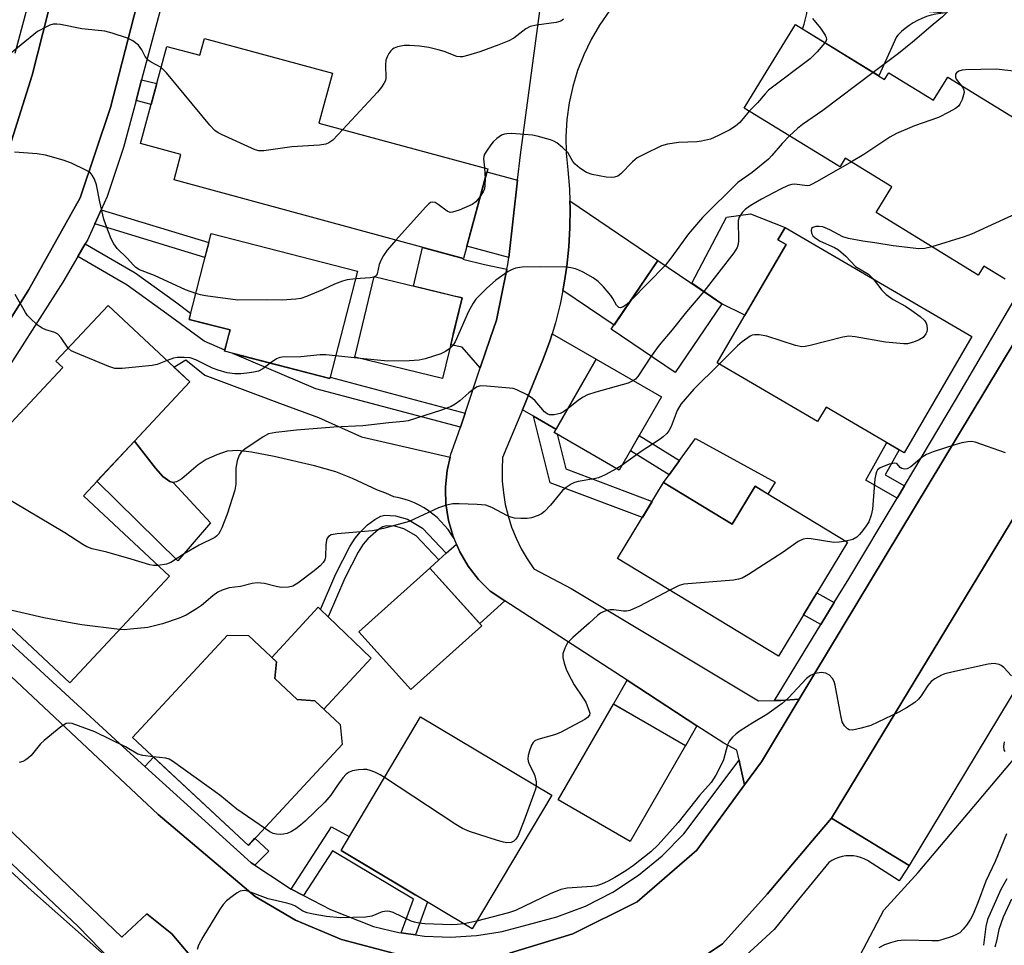
# Model space of a CAD drawing. Units: inches. Extents: x 1243766 to 1249766, y 525454 to 529455.
# Drawn here: x 1244471 to 1244700, y 528446 to 528662 of the extents above; entities that cross this region are included whole.
import ezdxf

# ---------------------------------------------------------------- set-up
doc = ezdxf.new("R2010")
doc.units = ezdxf.units.IN
doc.header["$MEASUREMENT"] = 0
for name, color, linetype in [('BLDG-Footprint', 5, 'Continuous'), ('CULTRL-Pad', 6, 'Continuous'), ('NTRL-Trees', 3, 'Continuous'), ('TRANS-Driveway', 251, 'Continuous'), ('TRANS-Non Street Sidewalk', 7, 'Continuous'), ('TRANS-Parking Lot', 4, 'Continuous'), ('TRANS-Road', 130, 'Continuous'), ('TRANS-Street Sidewalk', 7, 'Continuous'), ('Undefined', 1, 'Continuous')]:
    doc.layers.add(name, color=color, linetype=linetype)

msp = doc.modelspace()

# ---------------------------------------------------------------- linework, layer by layer
at = {"layer": 'BLDG-Footprint', "elevation": 409.09}
msp.add_lwpolyline([(1244700.64, 528601.23), (1244700.27, 528601.45), (1244695.7, 528604.26), (1244694.38, 528602.1), (1244670.56, 528616.72), (1244674.26, 528622.75), (1244663.38, 528629.42), (1244662.42, 528627.85), (1244662.13, 528627.38), (1244661.87, 528627.54), (1244661.61, 528627.69), (1244639.8, 528641.08), (1244644.32, 528648.45), (1244651.73, 528660.52), (1244672.55, 528647.74), (1244673.52, 528649.31), (1244683.96, 528642.9), (1244687.26, 528648.28), (1244713.24, 528632.33)], dxfattribs=at)
at = {"layer": 'BLDG-Footprint'}
for points, elevation in [([(1244513.93, 528657.3), (1244543.78, 528649.2), (1244540.63, 528637.58), (1244579.99, 528626.9), (1244574.33, 528606.03), (1244506.86, 528624.33), (1244508.46, 528630.24), (1244499.07, 528632.79), (1244505.21, 528655.44), (1244512.86, 528653.37)], 413.62), ([(1244692.89, 528587.8), (1244677.07, 528560.74), (1244658.88, 528571.37), (1244656.91, 528568), (1244633.47, 528581.7), (1244649.59, 528609.28), (1244647.67, 528610.4), (1244649.34, 528613.25)], 406.97), ([(1244549.6, 528603.04), (1244543.18, 528578.07), (1244518.64, 528584.38), (1244519.92, 528589.37), (1244510.35, 528591.83), (1244515.49, 528611.81)], 411.5), ([(1244634.61, 528595.48), (1244623.73, 528579.41), (1244608.81, 528589.52), (1244619.69, 528605.58)], 408.42), ([(1244574.01, 528596.83), (1244569.47, 528578.08), (1244548.98, 528583.04), (1244553.53, 528601.8)], 410.66), ([(1244505.76, 528531.98), (1244482.54, 528507.14), (1244455.07, 528532.82), (1244463.33, 528541.67), (1244453.28, 528551.07), (1244480.89, 528580.61), (1244479.33, 528582.07), (1244491.48, 528595.07), (1244510.53, 528577.26), (1244485.72, 528550.71)], 407.51), ([(1244620.51, 528573.79), (1244610.68, 528556.71), (1244595.49, 528565.45), (1244605.32, 528582.54)], 407.11), ([(1244620.99, 528553.77), (1244636.99, 528544.07), (1244642.37, 528552.93), (1244663.92, 528539.86), (1244647.83, 528513.33), (1244610.28, 528536.11)], 404.25), ([(1244578.6, 528520.4), (1244562.1, 528505.56), (1244549.98, 528519.03), (1244566.48, 528533.87)], 405.78), ([(1244546.06, 528492.74), (1244524.19, 528469.21), (1244497.15, 528494.33), (1244519.35, 528518.22), (1244524.19, 528518.11), (1244530.75, 528512.02), (1244530.34, 528508.1), (1244535.59, 528503.22), (1244539.68, 528502.89), (1244545.62, 528497.37)], 404.86), ([(1244626.11, 528492.47), (1244613.25, 528470.12), (1244596.42, 528479.81), (1244609.29, 528502.15)], 403.83), ([(1244594.91, 528480.9), (1244576.34, 528449.81), (1244545.79, 528468.06), (1244564.36, 528499.15)], 404.23)]:
    msp.add_lwpolyline(points, close=True, dxfattribs=dict(at, elevation=elevation))
at = {"layer": 'CULTRL-Pad'}
for points in [[(1244649.59, 528609.28), (1244639.95, 528592.79), (1244634.61, 528595.48), (1244627.58, 528600.24), (1244635.65, 528615.62), (1244641.26, 528616.45), (1244649.34, 528613.25), (1244647.67, 528610.4)], [(1244647.03, 528553.9), (1244645.35, 528551.12), (1244642.37, 528552.93), (1244636.99, 528544.07), (1244620.99, 528553.77), (1244622.31, 528555.59), (1244624.73, 528558.92), (1244628.48, 528564.07)], [(1244515.38, 528544.44), (1244507.73, 528535.53), (1244488.88, 528554.1), (1244497.61, 528563.44), (1244502.5, 528557.15), (1244504.26, 528555.18), (1244505.88, 528554.03), (1244506.65, 528553.83)], [(1244552.84, 528512.84), (1244541.78, 528500.94), (1244539.68, 528502.89), (1244535.59, 528503.22), (1244530.34, 528508.1), (1244530.75, 528512.02), (1244529.69, 528513), (1244540.48, 528524.72), (1244541, 528524.22), (1244542.79, 528522.5)]]:
    msp.add_lwpolyline(points, close=True, dxfattribs=at)
at = {"layer": 'NTRL-Trees'}
for points in [[(1244615.27, 528345.53), (1244672.34, 528454.16), (1244680.35, 528462.94), (1244716, 528505.12), (1244825.79, 528691.05), (1244865, 528764.58), (1244936.44, 528957.64), (1244945.24, 528962.97), (1244959.98, 528958.2)], [(1244446.31, 528483.8), (1244473.59, 528458.73), (1244492.75, 528441.78)]]:
    msp.add_lwpolyline(points, dxfattribs=at)
at = {"layer": 'TRANS-Driveway'}
msp.add_lwpolyline([(1244571.24, 528559.74), (1244570.51, 528556.58), (1244570.3, 528554.36), (1244570.13, 528552.7), (1244570.15, 528552.19), (1244570.24, 528548.81), (1244570.84, 528544.97), (1244571.92, 528541.23), (1244572.14, 528540.72), (1244571.48, 528541.79), (1244570.75, 528542.83), (1244569.95, 528543.81), (1244569.1, 528544.74), (1244568.19, 528545.61), (1244567.22, 528546.43), (1244566.21, 528547.18), (1244565.15, 528547.87), (1244564.05, 528548.49), (1244562.91, 528549.04), (1244561.74, 528549.51), (1244560.54, 528549.91), (1244559.32, 528550.23), (1244558.12, 528550.47), (1244556.22, 528551.28), (1244554.29, 528552.02), (1244548.45, 528554.7), (1244544.56, 528556.29), (1244539.64, 528557.71), (1244530.18, 528559.83), (1244524.94, 528560.88), (1244521.72, 528561.24), (1244519.26, 528561.07), (1244516.8, 528560.26), (1244514.34, 528559.18), (1244512.49, 528557.9), (1244508.66, 528554.69), (1244507.4, 528553.94), (1244506.65, 528553.83), (1244505.88, 528554.03), (1244504.26, 528555.18), (1244502.5, 528557.15), (1244497.61, 528563.44), (1244510.53, 528577.26), (1244506.84, 528580.71), (1244509.6, 528582.41), (1244514.05, 528578.85), (1244531.42, 528572.29), (1244540.51, 528568.97), (1244550.6, 528564.41)], close=True, dxfattribs=at)
at = {"layer": 'TRANS-Non Street Sidewalk'}
for points in [[(1244497.99, 528642.84), (1244499.29, 528647.69), (1244502.87, 528646.79), (1244501.55, 528641.94)], [(1244488.37, 528614.07), (1244489.85, 528617.39), (1244514.96, 528609.77), (1244514.07, 528606.28)], [(1244484.43, 528606.45), (1244486.15, 528609.42), (1244497.8, 528602.65), (1244507.17, 528595.92), (1244510.73, 528593.31), (1244510.35, 528591.83), (1244514.02, 528590.89), (1244519.92, 528589.37), (1244519.58, 528588.04), (1244518.72, 528584.68), (1244513.85, 528586.75), (1244505.15, 528593.15), (1244495.93, 528599.77)], [(1244574.72, 528569.98), (1244573.62, 528566.72), (1244539.95, 528575.64), (1244520.58, 528583.88), (1244543.18, 528578.07), (1244543.24, 528578.32)], [(1244595.88, 528566.24), (1244595.9, 528566.16), (1244595.49, 528565.45), (1244596.18, 528565.06), (1244598.21, 528557), (1244618.33, 528549.39), (1244616.05, 528545.62), (1244594.57, 528553.76), (1244590.65, 528569.25)], [(1244624.73, 528558.92), (1244622.31, 528555.59), (1244613.28, 528561.22), (1244615.33, 528564.79)], [(1244677.16, 528553.05), (1244675.45, 528550.18), (1244668.19, 528554.32), (1244673.03, 528563.1), (1244675.91, 528561.41), (1244672.71, 528555.59)], [(1244570.29, 528537.3), (1244568.56, 528535.74), (1244563.3, 528541.35), (1244560.43, 528543.03), (1244558.32, 528543.62), (1244556.5, 528543.74), (1244555.55, 528543.44), (1244554.51, 528542.82), (1244552.05, 528540.71), (1244550.99, 528539.46), (1244549.75, 528537.55), (1244546.69, 528531.49), (1244542.79, 528522.5), (1244541, 528524.22), (1244544.61, 528532.55), (1244547.83, 528538.89), (1244549.05, 528540.81), (1244550.3, 528542.34), (1244551.98, 528543.9), (1244553.68, 528545.19), (1244555.05, 528545.94), (1244555.98, 528546.21), (1244558.48, 528546.04), (1244561.26, 528545.25), (1244564.79, 528543.17)], [(1244660.81, 528525.81), (1244657.7, 528520.71), (1244653.65, 528522.94), (1244656.75, 528528.05)], [(1244525.72, 528464.59), (1244524.83, 528465.18), (1244500.01, 528487.61), (1244502.04, 528489.79), (1244524.19, 528469.21), (1244525.73, 528470.87), (1244528.94, 528467.89)], [(1244563.12, 528448.4), (1244559.83, 528448.85), (1244562.7, 528456.65), (1244543.77, 528467.94), (1244537.05, 528457.54), (1244534.2, 528459.02), (1244543.6, 528473.56), (1244547.72, 528471.28), (1244546.08, 528468.54), (1244545.79, 528468.06), (1244563.09, 528457.73), (1244565.93, 528456.03)]]:
    msp.add_lwpolyline(points, close=True, dxfattribs=at)
at = {"layer": 'TRANS-Parking Lot'}
msp.add_lwpolyline([(1244678.26, 528464.55), (1244660.16, 528475.57), (1244807.3, 528718.24), (1244807.38, 528718.37), (1244814.43, 528729.99), (1244821.47, 528741.61), (1244836.01, 528735.42), (1244824.77, 528706.7), (1244770.96, 528616.52), (1244722.89, 528538.4)], close=True, dxfattribs=at)
at = {"layer": 'TRANS-Road'}
for points in [[(1244526.36, 528773.33), (1244503.51, 528685.93), (1244492.01, 528641.18), (1244484.95, 528620.13), (1244472.98, 528598.8), (1244446.44, 528556.36), (1244438.75, 528561.86), (1244429.58, 528568.42), (1244441.82, 528584.81), (1244466.77, 528626.55), (1244473.8, 528648.77), (1244506.51, 528777.62), (1244506.88, 528779.1), (1244516.18, 528776.34)], [(1244686.76, 528663.25), (1244685.62, 528663.15), (1244684.49, 528662.98), (1244683.38, 528662.72), (1244682.29, 528662.39), (1244681.22, 528661.99), (1244680.19, 528661.51), (1244679.19, 528660.96), (1244678.23, 528660.34), (1244677.32, 528659.65), (1244676.46, 528658.91), (1244675.65, 528658.1), (1244675.28, 528657.69), (1244671.18, 528648.58), (1244653.43, 528659.47), (1244653.82, 528660.66), (1244654.13, 528661.88), (1244654.37, 528663.11), (1244654.52, 528664.36), (1244654.6, 528665.61), (1244654.6, 528665.93)], [(1244586.94, 528624.26), (1244584.9, 528606.23), (1244575.1, 528608.88), (1244579.8, 528626.2)], [(1244597.52, 528598.58), (1244597.76, 528599.8), (1244598.45, 528604.24), (1244598.92, 528608.72), (1244599.18, 528613.2), (1244599.23, 528617.69), (1244599.17, 528619.48), (1244619.69, 528605.58), (1244609.47, 528590.49)], [(1244584.48, 528603.51), (1244582.02, 528591.64), (1244580.58, 528587.37), (1244579.5, 528584.17), (1244578.27, 528580.51), (1244574.06, 528585.31), (1244571.41, 528585.87), (1244571.77, 528587.58), (1244571.84, 528587.85), (1244571.97, 528588.41), (1244574.01, 528596.83), (1244573.73, 528596.9), (1244572.2, 528597.27), (1244568.41, 528598.19), (1244562.7, 528599.58), (1244564.82, 528608.61), (1244574.26, 528606.05), (1244574.21, 528605.83), (1244579.27, 528604.6)], [(1244595.88, 528566.24), (1244590.65, 528569.25), (1244588.07, 528570.74), (1244592.94, 528582.52), (1244594.46, 528586.75), (1244594.99, 528588.48), (1244605.32, 528582.54), (1244595.93, 528566.21)], [(1244584.02, 528526.22), (1244578.13, 528520.92), (1244566.48, 528533.87), (1244568.56, 528535.74), (1244570.29, 528537.3), (1244572.68, 528539.45), (1244573.46, 528537.65), (1244575.43, 528534.3), (1244577.82, 528531.22), (1244580.57, 528528.47)], [(1244628.79, 528497.11), (1244626.11, 528492.46), (1244609.29, 528502.15), (1244612.49, 528507.7)]]:
    msp.add_lwpolyline(points, close=True, dxfattribs=at)
for points in [[(1244585.11, 528444.1), (1244599.86, 528448.64), (1244614.85, 528456.05), (1244628.78, 528468.07), (1244639.86, 528483.3), (1244643.8, 528488.72), (1244652.58, 528503.27), (1244733.1, 528636.68), (1244740.86, 528649.98), (1244752.33, 528669.64), (1244787.14, 528729.3), (1244797.68, 528723.61), (1244807.38, 528718.37), (1244807.3, 528718.24), (1244660.16, 528475.57), (1244656.58, 528471.4), (1244645.14, 528457.89), (1244634.77, 528446.26), (1244616.06, 528433.69)], [(1244608.34, 528663.63), (1244606.1, 528660.41), (1244604.11, 528657.04), (1244602.4, 528653.51), (1244600.97, 528649.86), (1244599.84, 528646.11), (1244599, 528642.28), (1244598.46, 528638.39), (1244598.23, 528634.48), (1244598.31, 528630.56), (1244598.69, 528626.66), (1244599.07, 528622.18), (1244599.17, 528619.48), (1244599.23, 528617.69), (1244599.18, 528613.2), (1244598.92, 528608.72), (1244598.45, 528604.24), (1244597.76, 528599.8), (1244597.52, 528598.58), (1244596.87, 528595.4), (1244595.77, 528591.04), (1244594.99, 528588.48), (1244594.46, 528586.75), (1244592.94, 528582.52), (1244588.07, 528570.74), (1244583.47, 528559.62), (1244583.33, 528556.88), (1244583.39, 528554.13), (1244583.65, 528551.39), (1244584.1, 528548.68), (1244584.75, 528546.01), (1244585.58, 528543.39), (1244586.6, 528540.83), (1244587.8, 528538.36), (1244589.18, 528535.98), (1244590.72, 528533.7), (1244599.46, 528529.06), (1244643.14, 528502.94), (1244646.88, 528502.96), (1244647.9, 528502.97), (1244648.31, 528502.97), (1244652.58, 528503.27), (1244643.8, 528488.72), (1244639.86, 528483.3), (1244638.8, 528488.2), (1244638.62, 528489.07), (1244638.11, 528491.44), (1244635.08, 528493.01), (1244628.79, 528497.11), (1244612.49, 528507.7), (1244584.02, 528526.22), (1244580.57, 528528.47), (1244577.82, 528531.22), (1244575.43, 528534.3), (1244573.46, 528537.65), (1244572.68, 528539.45), (1244572.14, 528540.72), (1244571.92, 528541.23), (1244570.84, 528544.97), (1244570.24, 528548.81), (1244570.15, 528552.19), (1244570.13, 528552.7), (1244570.3, 528554.36), (1244570.51, 528556.58), (1244571.24, 528559.74), (1244571.38, 528560.37), (1244572.71, 528564.03), (1244573.62, 528566.72), (1244574.72, 528569.98), (1244578.27, 528580.51), (1244579.5, 528584.17), (1244580.58, 528587.37), (1244582.02, 528591.64), (1244584.48, 528603.51), (1244584.72, 528604.63), (1244584.9, 528606.23), (1244586.94, 528624.26), (1244587.61, 528630.18), (1244595.74, 528690.35)], [(1244510.52, 528443.64), (1244506.37, 528448.64), (1244500.5, 528453.24), (1244494.65, 528447.84), (1244449.64, 528490.82), (1244429.84, 528508.06), (1244439.03, 528519.1), (1244447.18, 528528.88), (1244503.18, 528476.43), (1244522.23, 528460.3), (1244525.74, 528457.33), (1244535.15, 528451.77), (1244545.89, 528447.27), (1244558.26, 528444)]]:
    msp.add_lwpolyline(points, dxfattribs=at)
at = {"layer": 'TRANS-Street Sidewalk'}
for points in [[(1244451.27, 528826.4), (1244473.69, 528822.64), (1244492.28, 528819.52), (1244498.35, 528816.35), (1244503.11, 528810.06), (1244505.16, 528806.15), (1244506.88, 528779.1), (1244506.51, 528777.62), (1244473.8, 528648.77), (1244466.77, 528626.55)], [(1244469.79, 528653.9), (1244481.54, 528697.77), (1244485.22, 528711.97), (1244486.18, 528716.81), (1244486.46, 528716.76), (1244490.53, 528732.47), (1244502.62, 528779.34), (1244500.57, 528803.14), (1244498.77, 528805.39), (1244495.6, 528809.38), (1244494.39, 528810.9), (1244489.67, 528812.04), (1244464.22, 528818.17)], [(1244446.44, 528556.36), (1244472.98, 528598.8), (1244484.95, 528620.13), (1244492.01, 528641.18), (1244503.51, 528685.93), (1244526.36, 528773.33), (1244528.93, 528783.16), (1244533.69, 528791.09)], [(1244509.24, 528684.73), (1244499.29, 528647.69), (1244497.99, 528642.84), (1244495.04, 528631.87), (1244491.44, 528620.92), (1244491.25, 528620.5), (1244489.85, 528617.39), (1244488.37, 528614.07), (1244486.72, 528610.41), (1244486.15, 528609.42), (1244484.43, 528606.45), (1244480.96, 528600.46), (1244459.42, 528566.96)], [(1244558.26, 528444), (1244545.89, 528447.27), (1244535.15, 528451.77), (1244525.74, 528457.33), (1244522.23, 528460.3), (1244503.18, 528476.43), (1244447.18, 528528.88)], [(1244468.76, 528516.28), (1244494.1, 528492.95), (1244500.01, 528487.61), (1244524.83, 528465.18), (1244525.72, 528464.59), (1244532.51, 528460.08), (1244533.79, 528459.23), (1244534.2, 528459.02), (1244537.05, 528457.54), (1244543.34, 528454.27), (1244546.69, 528452.96), (1244553.36, 528450.35), (1244557.24, 528449.42), (1244559.26, 528448.93), (1244559.83, 528448.85), (1244563.12, 528448.4), (1244565.27, 528448.1), (1244569.37, 528447.94), (1244571.33, 528447.86), (1244577.39, 528448.22), (1244580.98, 528448.79), (1244583.37, 528449.17), (1244589.23, 528450.71), (1244596.14, 528452.53), (1244602.83, 528455.08), (1244609.2, 528458.34), (1244615.18, 528462.26), (1244620.71, 528466.8), (1244625.73, 528471.91), (1244638.62, 528489.07), (1244638.8, 528488.2), (1244639.86, 528483.3), (1244628.78, 528468.07), (1244614.85, 528456.05), (1244599.86, 528448.64), (1244585.11, 528444.1)], [(1244449.64, 528490.82), (1244494.65, 528447.84), (1244500.5, 528453.24), (1244506.37, 528448.64), (1244510.52, 528443.64)], [(1244492.27, 528442.33), (1244484.5, 528450.34), (1244457.87, 528475.39)], [(1244616.06, 528433.69), (1244634.77, 528446.26), (1244645.14, 528457.89), (1244656.58, 528471.4), (1244660.16, 528475.57), (1244678.26, 528464.55), (1244676.41, 528461.65), (1244675.96, 528460.96), (1244668.53, 528465.7), (1244667.76, 528466.09), (1244666.95, 528466.4), (1244666.12, 528466.62), (1244665.26, 528466.76), (1244664.4, 528466.81), (1244663.53, 528466.77), (1244662.68, 528466.63), (1244661.84, 528466.41), (1244661.03, 528466.1), (1244660.26, 528465.71), (1244659.53, 528465.24), (1244652.46, 528456.58), (1244646.8, 528449.65), (1244632.6, 528436.6)]]:
    msp.add_lwpolyline(points, dxfattribs=at)
msp.add_lwpolyline([(1244740.86, 528649.98), (1244733.1, 528636.68), (1244652.58, 528503.27), (1244648.31, 528502.97), (1244647.9, 528502.97), (1244646.88, 528502.96), (1244657.7, 528520.71), (1244660.81, 528525.81), (1244664.18, 528531.32), (1244675.45, 528550.18), (1244677.16, 528553.05), (1244689.08, 528572.98), (1244711.22, 528610.73), (1244712.49, 528612.89), (1244712.73, 528613.29), (1244714.25, 528615.84), (1244737.8, 528655.35), (1244738.17, 528654.71)], close=True, dxfattribs=at)
at = {"layer": 'Undefined'}
for p, q in [((1244579.21, 528627.11, 412), (1244579.37, 528624.61, 412)), ((1244621.41, 528604.42, 410), (1244613.41, 528596.3, 410)), ((1244553.68, 528601.76, 412), (1244553.5, 528601.68, 412)), ((1244550.34, 528582.72, 410), (1244544.53, 528583.32, 410)), ((1244611.35, 528557.87, 406), (1244610.07, 528557.06, 406)), ((1244577.4, 528451.58, 402), (1244574.47, 528450.93, 402))]:
    msp.add_line(p, q, dxfattribs=at)
for points, elevation in [([(1244696.29, 528681.42), (1244695.19, 528680.74), (1244694.64, 528680), (1244692.08, 528673.69), (1244690.24, 528669.47), (1244688.89, 528666.03), (1244688.33, 528665.03), (1244687.26, 528663.62), (1244686.07, 528662.32), (1244683.84, 528660.52), (1244679.03, 528656.41), (1244675.79, 528653.8), (1244669.9, 528649.36)], 410), ([(1244503.87, 528650.5), (1244501.53, 528651.79), (1244500.83, 528652.28), (1244500.13, 528653.08), (1244499.31, 528654.67), (1244498.56, 528655.71), (1244497.26, 528656.73), (1244496.01, 528657.37), (1244492.39, 528658.53), (1244490.69, 528658.98), (1244485.39, 528659.53), (1244480.37, 528660.52), (1244479.53, 528660.62), (1244478.7, 528660.61), (1244477.89, 528660.39), (1244477.09, 528660.04), (1244475.04, 528658.93), (1244467.38, 528652.72)], 414), ([(1244597.69, 528661.77), (1244597.02, 528661.33), (1244595.98, 528661.02), (1244591.36, 528660.4), (1244589.93, 528660.08), (1244588.91, 528659.55), (1244586.1, 528657.39), (1244584.9, 528656.71), (1244582.58, 528655.78), (1244578.15, 528654.21), (1244575.29, 528653.31), (1244574.14, 528653.04), (1244573.58, 528653), (1244572.76, 528653.1), (1244569.83, 528654.23), (1244568.47, 528654.66), (1244566.3, 528655.17), (1244564.11, 528655.52), (1244561.72, 528655.69), (1244560.53, 528655.67), (1244558.94, 528655.34), (1244558.19, 528655.07), (1244557.76, 528654.81), (1244557.38, 528654.44), (1244556.91, 528653.77), (1244556.53, 528653.04), (1244556.26, 528652.26), (1244556.17, 528651.15), (1244556.24, 528648.04), (1244556.14, 528647.52), (1244555.81, 528646.8), (1244555.2, 528645.91), (1244554.33, 528644.82), (1244546.23, 528636.06)], 414), ([(1244655.75, 528661.99), (1244657.58, 528659.71), (1244658.69, 528658.03), (1244658.9, 528657.55), (1244658.97, 528657.08), (1244658.83, 528656.63), (1244658.62, 528656.28)], 412), ([(1244658.62, 528656.28), (1244656.84, 528654.22), (1244655.18, 528652.56), (1244645.5, 528645.23), (1244644.7, 528644.43), (1244642.87, 528642.32), (1244640.95, 528640.37)], 412), ([(1244546.23, 528636.06), (1244543.88, 528633.6), (1244542.98, 528632.97), (1244542.22, 528632.66), (1244540.79, 528632.45), (1244534.3, 528632.02), (1244527.79, 528631.12), (1244526.63, 528631.12), (1244525.8, 528631.35), (1244517.9, 528634.89), (1244517.11, 528635.3), (1244516.4, 528635.81), (1244515.2, 528637.1), (1244505.1, 528649.26), (1244503.87, 528650.5)], 414), ([(1244669.9, 528649.36), (1244658.14, 528640.52), (1244653.39, 528637.21), (1244652.25, 528636.3), (1244650.38, 528634.58)], 410), ([(1244708.82, 528648.97), (1244698.57, 528650.11), (1244691.44, 528650), (1244690.6, 528649.88), (1244689.85, 528649.65), (1244689.32, 528649.29), (1244689.1, 528648.94), (1244689.06, 528648.29), (1244689.25, 528647.84), (1244690.41, 528646.34)], 408), ([(1244690.41, 528646.34), (1244690.86, 528645.7), (1244691.05, 528645.25), (1244691.06, 528644.72), (1244690.96, 528644.18), (1244690.59, 528643.06), (1244690.09, 528642), (1244689.76, 528641.53), (1244689.1, 528640.98), (1244687.55, 528640.09), (1244685.14, 528638.89), (1244679.48, 528636.94), (1244675.29, 528635.18), (1244673.79, 528634.3), (1244667.69, 528630.27), (1244664.8, 528628.55)], 408), ([(1244640.95, 528640.37), (1244638.75, 528637.75), (1244637.8, 528636.82), (1244636.42, 528635.97), (1244633.81, 528634.66), (1244631.96, 528633.86), (1244629.84, 528633.34), (1244628.75, 528633.22), (1244624.53, 528633.08), (1244621.9, 528632.7), (1244620.51, 528632.3), (1244616.37, 528630.29), (1244614.86, 528629.46), (1244613.74, 528628.51), (1244611, 528625.74), (1244610.31, 528625.24), (1244609.57, 528624.94), (1244608.75, 528624.86), (1244607.59, 528625), (1244604.39, 528625.61), (1244603.01, 528626.07), (1244601.5, 528627.03), (1244600.37, 528627.99), (1244599.87, 528628.64), (1244598.65, 528630.73), (1244597.46, 528631.92), (1244596.14, 528632.96), (1244595.4, 528633.35), (1244594.6, 528633.65), (1244591.56, 528634.56), (1244590.46, 528634.77), (1244588.52, 528634.94), (1244585.6, 528635.12), (1244584.45, 528635.1), (1244583.93, 528635), (1244583.24, 528634.74), (1244582.1, 528633.99), (1244581.25, 528633.17), (1244580.69, 528632.49), (1244579.83, 528631.3), (1244579.25, 528630.31), (1244579.07, 528629.79), (1244579, 528629.27), (1244579.21, 528627.11)], 412), ([(1244650.38, 528634.58), (1244648.62, 528632.85), (1244646.25, 528629.99), (1244645.47, 528629.17), (1244641.64, 528626.06), (1244638.34, 528623.73), (1244630.05, 528615.57), (1244626.84, 528611.73), (1244622.73, 528606.08), (1244621.41, 528604.42)], 410), ([(1244511.9, 528597.86), (1244509.51, 528598.73), (1244502.33, 528602.05), (1244498.81, 528603.41), (1244497.96, 528603.91), (1244497.38, 528604.44), (1244495.9, 528606.07), (1244493.63, 528608.32), (1244492.84, 528609.4), (1244492.18, 528610.61), (1244490.93, 528613.83), (1244490.49, 528615.22), (1244489.55, 528619.23), (1244488.8, 528623.16), (1244488.3, 528624.47), (1244487.79, 528625.45), (1244487.26, 528626.05), (1244486.31, 528626.64), (1244482.92, 528628.25), (1244481.04, 528628.96), (1244476.91, 528630.08), (1244474.93, 528630.4), (1244469.65, 528630.82)], 412), ([(1244664.8, 528628.55), (1244656.84, 528623.93), (1244655.53, 528623.24), (1244655, 528623.05), (1244654.46, 528622.97), (1244651.59, 528623.32), (1244650.9, 528623.28), (1244650.08, 528623.06), (1244648.26, 528622.2), (1244643.85, 528619.81), (1244641.16, 528618.26), (1244640, 528617.42), (1244639.38, 528616.81), (1244639.06, 528616.37), (1244638.66, 528615.66), (1244638.41, 528614.89), (1244638.48, 528610.21), (1244638.41, 528609.36), (1244638.18, 528608.56), (1244637.39, 528607.33), (1244630.37, 528598.35)], 408), ([(1244579.37, 528624.61), (1244579.34, 528623.11), (1244579.23, 528622.29), (1244578.93, 528621.52), (1244578.25, 528620.48)], 412), ([(1244578.25, 528620.48), (1244577.23, 528619.26), (1244576.34, 528618.58), (1244573.37, 528617.29), (1244571.75, 528616.78), (1244571.23, 528616.77), (1244570.51, 528617.06), (1244568.44, 528618.61), (1244567.75, 528619.03), (1244567.11, 528619.16), (1244566.69, 528619.05), (1244566.26, 528618.76), (1244565.45, 528617.95), (1244558.6, 528610.3)], 412), ([(1244712.34, 528618.83), (1244711.18, 528619.08), (1244710.37, 528619.16), (1244709.56, 528619.07), (1244708.22, 528618.71), (1244706.86, 528618.15), (1244692.78, 528611.66), (1244691.09, 528611.07), (1244683.56, 528608.74)], 406), ([(1244683.56, 528608.74), (1244681.94, 528608.33), (1244680.54, 528608.3), (1244674.51, 528609), (1244670.25, 528609.69), (1244667.49, 528610.04), (1244664.16, 528610.67), (1244662.83, 528611.03), (1244659.75, 528612.73), (1244658.12, 528613.41), (1244657.3, 528613.51), (1244656.51, 528613.44), (1244655.81, 528613.24), (1244655.5, 528613), (1244655.38, 528612.62), (1244655.48, 528611.93), (1244655.8, 528611.31), (1244656.32, 528610.8), (1244657.48, 528610.09), (1244660.82, 528608.58), (1244661.82, 528608.02), (1244663.51, 528606.56), (1244665.79, 528604.16), (1244668.77, 528602.33), (1244669.43, 528601.77), (1244669.89, 528601.24)], 406), ([(1244558.6, 528610.3), (1244556.53, 528607.96), (1244555.7, 528606.74), (1244555.15, 528605.69), (1244554.69, 528604.6), (1244554.23, 528602.46), (1244554.03, 528602.07), (1244553.68, 528601.76)], 412), ([(1244613.41, 528596.3), (1244612.25, 528595.25), (1244611.59, 528594.77), (1244610.95, 528594.53), (1244610.54, 528594.63), (1244610.03, 528595.15), (1244609.2, 528596.67), (1244608.69, 528597.39), (1244606.96, 528599.38), (1244605.73, 528600.63), (1244604.56, 528601.48), (1244602.27, 528602.81), (1244601.21, 528603.31), (1244600.44, 528603.57), (1244599.37, 528603.82), (1244598.25, 528603.96), (1244592.39, 528604.06), (1244588.02, 528603.98), (1244586.47, 528603.74), (1244585.55, 528603.39), (1244584.78, 528602.96), (1244581.89, 528600.97), (1244579.73, 528599.02), (1244577.23, 528596.51), (1244576.58, 528595.59), (1244575.51, 528593.63), (1244572.43, 528586.6), (1244571.89, 528585.77), (1244571.16, 528585.05)], 410), ([(1244549.15, 528601.31), (1244547.19, 528601.03), (1244546.1, 528600.74), (1244544.26, 528600), (1244541.51, 528598.72), (1244537.75, 528597.19), (1244536.39, 528596.71), (1244535.27, 528596.51), (1244532.09, 528596.34), (1244528.48, 528596.41), (1244521.76, 528596.29), (1244514.18, 528597.35), (1244513.02, 528597.56), (1244511.9, 528597.86)], 412), ([(1244553.5, 528601.68), (1244552.55, 528601.49), (1244549.15, 528601.31)], 412), ([(1244669.89, 528601.24), (1244671.88, 528598.6), (1244672.9, 528597.61), (1244674.54, 528596.45), (1244677.39, 528594.87), (1244678.91, 528593.91), (1244680.85, 528592.49), (1244681.86, 528591.53), (1244682.25, 528590.95), (1244682.41, 528590.49), (1244682.46, 528589.43), (1244682.37, 528588.9), (1244682.18, 528588.42), (1244681.56, 528587.62), (1244680.62, 528587.04), (1244679.26, 528586.53), (1244677.86, 528586.16), (1244677.02, 528586.09), (1244672.74, 528586.52), (1244665.67, 528587.78), (1244664.2, 528587.9), (1244662.78, 528587.66), (1244655.17, 528585.71), (1244654.05, 528585.48), (1244653.21, 528585.42), (1244651.8, 528585.71), (1244645.07, 528587.93), (1244643.33, 528588.24), (1244642.19, 528588.25), (1244641.67, 528588.12), (1244641.18, 528587.89), (1244639.35, 528586.6), (1244638.26, 528585.62), (1244633.99, 528581.4)], 406), ([(1244630.37, 528598.35), (1244626.31, 528593.56), (1244622.97, 528589.38), (1244619.99, 528585.82), (1244618.1, 528583.22)], 408), ([(1244482.18, 528585.12), (1244480.51, 528587.51), (1244479.73, 528588.36), (1244479.03, 528588.77), (1244476.96, 528589.36), (1244476.09, 528589.76), (1244474.97, 528590.59), (1244473.28, 528592.09), (1244472.71, 528592.71), (1244472.2, 528593.44), (1244469.81, 528597.59)], 410), ([(1244505.23, 528582.22), (1244502.89, 528581.34), (1244501.76, 528581.07), (1244494.75, 528580.41), (1244493.02, 528580.41), (1244491.62, 528580.82), (1244483.92, 528584), (1244482.89, 528584.52), (1244482.18, 528585.12)], 410), ([(1244571.16, 528585.05), (1244570.12, 528584.3), (1244569.07, 528583.81), (1244565.44, 528582.64), (1244564.02, 528582.32), (1244561.67, 528582.19), (1244556.67, 528582.1), (1244550.34, 528582.72)], 410), ([(1244529.29, 528581.64), (1244527.55, 528580.28), (1244526.57, 528579.76), (1244525.49, 528579.52), (1244523.81, 528579.29), (1244522.4, 528579.16), (1244521.04, 528579.14), (1244519.27, 528579.34), (1244517.16, 528579.97), (1244515.86, 528580.49), (1244511.97, 528582.39), (1244510.59, 528582.84), (1244509.22, 528582.97), (1244507.57, 528582.93), (1244506.74, 528582.76), (1244505.23, 528582.22)], 410), ([(1244544.53, 528583.32), (1244542.26, 528583.55), (1244540.89, 528583.59), (1244536.42, 528583.1), (1244532.06, 528583.03), (1244531.5, 528582.93), (1244530.76, 528582.64), (1244529.29, 528581.64)], 410), ([(1244618.1, 528583.22), (1244615.03, 528578.52), (1244614.49, 528577.91), (1244613.99, 528577.54)], 408), ([(1244633.99, 528581.4), (1244628.02, 528575.55), (1244625.03, 528572.06), (1244624.18, 528570.58), (1244622.78, 528566.87), (1244622.25, 528565.87), (1244621.74, 528565.19), (1244620.91, 528564.42), (1244620, 528563.73), (1244615.8, 528561.06), (1244611.35, 528557.87)], 406), ([(1244613.99, 528577.54), (1244612.73, 528576.97), (1244605.17, 528574.86), (1244603.23, 528574.21), (1244602.28, 528573.72), (1244601.16, 528573), (1244598.72, 528571.07)], 408), ([(1244598.72, 528571.07), (1244597.65, 528570.28), (1244596.88, 528569.9), (1244595.47, 528569.6), (1244594.38, 528569.61), (1244593.89, 528569.79), (1244593.26, 528570.3), (1244591.04, 528572.86), (1244590.44, 528573.41), (1244589.19, 528574.2), (1244586.79, 528575.41), (1244585.95, 528575.68), (1244585.09, 528575.82), (1244579.78, 528576.28), (1244578.33, 528576.31), (1244577.55, 528576.12), (1244576.88, 528575.73), (1244575.6, 528574.72), (1244573.51, 528572.82), (1244572.43, 528572.07), (1244571.48, 528571.54), (1244569.02, 528570.56), (1244561.43, 528568.18), (1244560.32, 528567.99), (1244556.95, 528567.69), (1244550.91, 528567), (1244544.09, 528566.68), (1244535.44, 528566.01), (1244530.56, 528565.47), (1244528.9, 528565.12), (1244527.61, 528564.43), (1244523.4, 528561.6), (1244522.52, 528560.85), (1244522.07, 528560.16), (1244521.61, 528558.82), (1244521.26, 528557.14), (1244521.23, 528553.44), (1244521.01, 528552.03), (1244519.24, 528546.45), (1244517.98, 528543.24), (1244517.63, 528542.46), (1244517.2, 528541.75), (1244516.74, 528541.29), (1244516.33, 528541), (1244512.73, 528539.23), (1244509.24, 528537.18), (1244506.1, 528535.16), (1244505.07, 528534.76), (1244503.12, 528534.45)], 408), ([(1244700.74, 528560.75), (1244693.66, 528563.18), (1244692.8, 528563.34), (1244691.97, 528563.3), (1244690.57, 528563.04), (1244688.89, 528562.61), (1244683.9, 528560.92), (1244682.3, 528560.3), (1244681.32, 528559.7), (1244678.68, 528557.44), (1244677.83, 528556.97), (1244677.17, 528556.9), (1244676.54, 528557.09), (1244676.18, 528557.33), (1244675.5, 528558.13), (1244675.34, 528558.24), (1244674.93, 528558.32), (1244673.64, 528558.04), (1244671.48, 528557.2), (1244670.86, 528556.72), (1244670.62, 528556.28), (1244670.47, 528555.76), (1244670.3, 528554.63), (1244669.73, 528547.6), (1244669.42, 528546.22), (1244668.83, 528544.67), (1244668.27, 528543.7), (1244667.42, 528542.54), (1244666.69, 528541.67), (1244666.06, 528541.07), (1244665.1, 528540.48), (1244663.53, 528540.1)], 404), ([(1244610.07, 528557.06), (1244607.41, 528555.62), (1244605.84, 528554.92), (1244604.73, 528554.66), (1244601.05, 528554.05), (1244600.25, 528553.81), (1244599.49, 528553.44), (1244598.32, 528552.66), (1244597.46, 528551.91), (1244594.67, 528548.5), (1244593.26, 528547.03), (1244592.54, 528546.53), (1244591.76, 528546.12), (1244590.19, 528545.56), (1244589.16, 528545.42), (1244587.7, 528545.42), (1244586.24, 528545.52), (1244585.4, 528545.69), (1244584.61, 528546.03), (1244580.96, 528548), (1244579.59, 528548.49), (1244577.52, 528548.67), (1244573.33, 528548.84), (1244571.84, 528548.83), (1244570.42, 528548.55), (1244568.5, 528547.88), (1244561.65, 528544.68), (1244555.69, 528543.07), (1244554.27, 528542.74), (1244553.11, 528542.56), (1244544.89, 528541.86), (1244543.5, 528541.62), (1244542.86, 528541.24), (1244542.57, 528540.84), (1244542.37, 528540.38), (1244542.21, 528539.31), (1244542.18, 528536.5), (1244541.98, 528535.78), (1244541.64, 528535.15), (1244540.89, 528534.35), (1244539.55, 528533.25), (1244535.75, 528530.35), (1244534.55, 528529.67), (1244533.52, 528529.37), (1244531.8, 528529.36), (1244530.67, 528529.53), (1244527.96, 528530.23), (1244526.25, 528530.41), (1244525.09, 528530.25), (1244522.32, 528529.58), (1244519.7, 528529.26), (1244518.09, 528528.71), (1244517.07, 528528.21), (1244515.9, 528527.37), (1244513.22, 528525.16), (1244512.06, 528524.33), (1244509.66, 528522.86), (1244508.07, 528522.16), (1244504.13, 528520.85), (1244500.74, 528520.04), (1244496.69, 528519.58), (1244495.25, 528519.5), (1244494.14, 528519.55)], 406), ([(1244503.12, 528534.45), (1244502.06, 528534.44), (1244501.24, 528534.6), (1244496.83, 528535.96), (1244491.18, 528537.54), (1244487.8, 528538.35), (1244486.55, 528538.79), (1244485.58, 528539.34), (1244481.39, 528542.08), (1244457.9, 528556.01)], 408), ([(1244663.53, 528540.1), (1244661.92, 528539.86), (1244660.74, 528539.82), (1244655.45, 528540.69), (1244654.58, 528540.74), (1244653.55, 528540.57), (1244652.35, 528540.08), (1244648.87, 528537.58), (1244640.84, 528532.35), (1244639.29, 528531.49), (1244638.48, 528531.25), (1244637.34, 528531.06), (1244625.75, 528530.09), (1244624.63, 528529.76), (1244622.49, 528528.7)], 404), ([(1244494.14, 528519.55), (1244485.39, 528520.65), (1244483.09, 528521.01), (1244476.53, 528522.23), (1244466.8, 528524.48), (1244465.76, 528524.89), (1244464.56, 528525.59), (1244459.1, 528529.93), (1244458.24, 528530.47), (1244456.92, 528531.08)], 406), ([(1244622.49, 528528.7), (1244615.41, 528525), (1244613.16, 528523.99), (1244612.39, 528523.85), (1244611.62, 528523.83), (1244609.37, 528524.12), (1244608.52, 528524.15), (1244607.75, 528523.99), (1244606.75, 528523.61), (1244606.28, 528523.35), (1244605.59, 528522.81), (1244603.68, 528521.04), (1244599.83, 528517.66), (1244598.63, 528516.41), (1244597.95, 528515.17), (1244597.52, 528513.84), (1244597.51, 528513.03), (1244597.82, 528511.67), (1244598.39, 528510.06), (1244599.45, 528507.94), (1244600.19, 528506.68), (1244602.28, 528503.57), (1244602.86, 528502.57), (1244603.69, 528500.5), (1244603.78, 528500.01), (1244603.74, 528499.57), (1244603.3, 528499.03), (1244602.62, 528498.58), (1244596.94, 528495.52), (1244595.59, 528495.01), (1244591.7, 528493.93), (1244590.97, 528493.59), (1244590.6, 528493.24), (1244590.2, 528492.57), (1244589.71, 528491.27), (1244589.42, 528490.19), (1244589.34, 528489.4), (1244589.43, 528488.88), (1244589.7, 528488.12), (1244590.68, 528486.19), (1244590.99, 528485.41), (1244591.28, 528484.01), (1244591.29, 528483.06)], 404), ([(1244702.1, 528508.74), (1244700.38, 528510.66), (1244699.73, 528511.17), (1244699.23, 528511.41), (1244698.11, 528511.58), (1244696.68, 528511.43), (1244688.23, 528509.62), (1244686.57, 528509.2), (1244685.78, 528508.9), (1244684.27, 528508.08), (1244683.37, 528507.39), (1244682.64, 528506.52), (1244681.05, 528504.11), (1244680.44, 528503.3), (1244679.61, 528502.56), (1244677.64, 528501.26), (1244675.82, 528500.26), (1244669.31, 528497.18), (1244667.04, 528496.51), (1244665.05, 528496.11), (1244664.28, 528496.18), (1244663.87, 528496.4), (1244663.18, 528497.11), (1244662.67, 528498.04), (1244662.3, 528499.47), (1244661, 528506.54), (1244660.78, 528507.39), (1244660.41, 528508.13), (1244659.7, 528508.87), (1244658.84, 528509.38), (1244657.76, 528509.49), (1244656.35, 528509.28), (1244655.27, 528508.81), (1244654.33, 528508.12), (1244650.14, 528503.61), (1244648.62, 528502.27), (1244645.08, 528499.7), (1244641.84, 528497.81), (1244638.88, 528495.91), (1244637.93, 528495.23), (1244637.07, 528494.46), (1244636.34, 528493.58), (1244635.88, 528492.69), (1244634.94, 528489.19), (1244634.53, 528488.14), (1244633.16, 528485.59), (1244632.07, 528483.9), (1244629.38, 528480.87), (1244624.42, 528474.57), (1244619.71, 528469.38), (1244618.01, 528467.75), (1244613.98, 528464.5), (1244612.19, 528463.27), (1244609.67, 528461.7), (1244608.12, 528460.85), (1244606.52, 528460.15), (1244605.4, 528459.82), (1244604.26, 528459.62), (1244598.53, 528459.23), (1244597.08, 528458.97), (1244594.53, 528457.9), (1244586.46, 528454.04), (1244584.82, 528453.53), (1244577.4, 528451.58)], 402), ([(1244501.95, 528489.87), (1244499.54, 528490.17), (1244498.42, 528490.46), (1244495.53, 528492.18), (1244488.35, 528495.72), (1244483.13, 528497.62), (1244482.36, 528497.73), (1244481.69, 528497.6), (1244480.48, 528496.86), (1244476.55, 528493.7), (1244475.73, 528492.87), (1244473.55, 528490.16), (1244472.95, 528489.61), (1244472.32, 528489.16), (1244471.6, 528488.8), (1244470.78, 528488.54)], 404), ([(1244700.68, 528491.14), (1244700.44, 528491.52), (1244700.37, 528492.24), (1244700.49, 528493.33)], 402), ([(1244527.91, 528473.21), (1244521.46, 528477.69), (1244517.55, 528480.9), (1244506.48, 528488.88), (1244505.73, 528489.3), (1244504.95, 528489.55), (1244501.95, 528489.87)], 404), ([(1244555.93, 528485.02), (1244554.89, 528485.65), (1244553.64, 528486.27), (1244552.61, 528486.69), (1244551.83, 528486.89), (1244551, 528486.92), (1244549.87, 528486.8), (1244548.47, 528486.56), (1244547.69, 528486.31), (1244547.01, 528485.85), (1244546.23, 528484.98), (1244544.8, 528483.06), (1244543.38, 528480.95), (1244542.05, 528479.33), (1244537.43, 528474.85), (1244536.37, 528473.91), (1244535.25, 528473.06), (1244534.25, 528472.45), (1244533.2, 528471.97), (1244532.39, 528471.8), (1244531.57, 528471.78), (1244530.75, 528471.84), (1244529.95, 528472.02), (1244529.18, 528472.38), (1244527.91, 528473.21)], 404), ([(1244591.29, 528483.06), (1244591.14, 528482.33), (1244590.78, 528481.22), (1244588.43, 528474.84), (1244587.09, 528471.53), (1244586.53, 528470.65), (1244586.05, 528470.2), (1244585.43, 528469.91), (1244584.49, 528469.84), (1244583.67, 528469.97), (1244582.25, 528470.39), (1244575.76, 528472.47), (1244574.12, 528473.13), (1244572.6, 528474.06), (1244555.93, 528485.02)], 404), ([(1244700.97, 528471.91), (1244698.31, 528465.48), (1244696.14, 528460.89), (1244694.39, 528456.1), (1244693.21, 528453.2), (1244692.57, 528452.03), (1244691.63, 528450.62), (1244690.89, 528449.69), (1244690.05, 528448.87), (1244689.33, 528448.42), (1244688.28, 528447.99), (1244686.1, 528447.26), (1244685, 528447), (1244683.56, 528446.94), (1244677.51, 528447.14), (1244676.41, 528447.09), (1244675.56, 528446.95), (1244673.88, 528446.49), (1244672.5, 528446.01), (1244671.19, 528445.38)], 400), ([(1244701.01, 528461.41), (1244699.61, 528458.91), (1244696.51, 528451.96), (1244696.11, 528450.33), (1244695.58, 528445.93)], 398), ([(1244574.47, 528450.93), (1244572.86, 528450.75), (1244571.44, 528450.72), (1244565.33, 528450.97), (1244563.94, 528451.11), (1244562.92, 528451.32), (1244562.12, 528451.59), (1244557.95, 528453.55), (1244557.18, 528453.83), (1244556.66, 528453.9), (1244555.89, 528453.85), (1244555.35, 528453.72), (1244552.94, 528452.75), (1244551.52, 528452.46), (1244545.6, 528452.33), (1244542.38, 528452.63), (1244539.28, 528453.17), (1244537.89, 528453.49), (1244536.91, 528453.91), (1244535, 528455.11), (1244534.24, 528455.47), (1244533.16, 528455.79), (1244528.78, 528456.74), (1244524.08, 528458.57), (1244523.17, 528458.73), (1244522.29, 528458.57), (1244521.57, 528458.18), (1244520.43, 528457.34), (1244519.1, 528456.27), (1244518.3, 528455.45), (1244517.46, 528454.22), (1244513.55, 528447.82), (1244512.58, 528445.99), (1244512.27, 528444.93)], 402)]:
    msp.add_lwpolyline(points, dxfattribs=dict(at, elevation=elevation))
msp.add_polyline3d([(1244702.13, 528456.71, 396), (1244700.17, 528452.49, 396), (1244699.17, 528449.59, 396), (1244698.62, 528446.92, 396), (1244698.22, 528445.49, 396)], dxfattribs=at)

doc.saveas('drawing.dxf')
